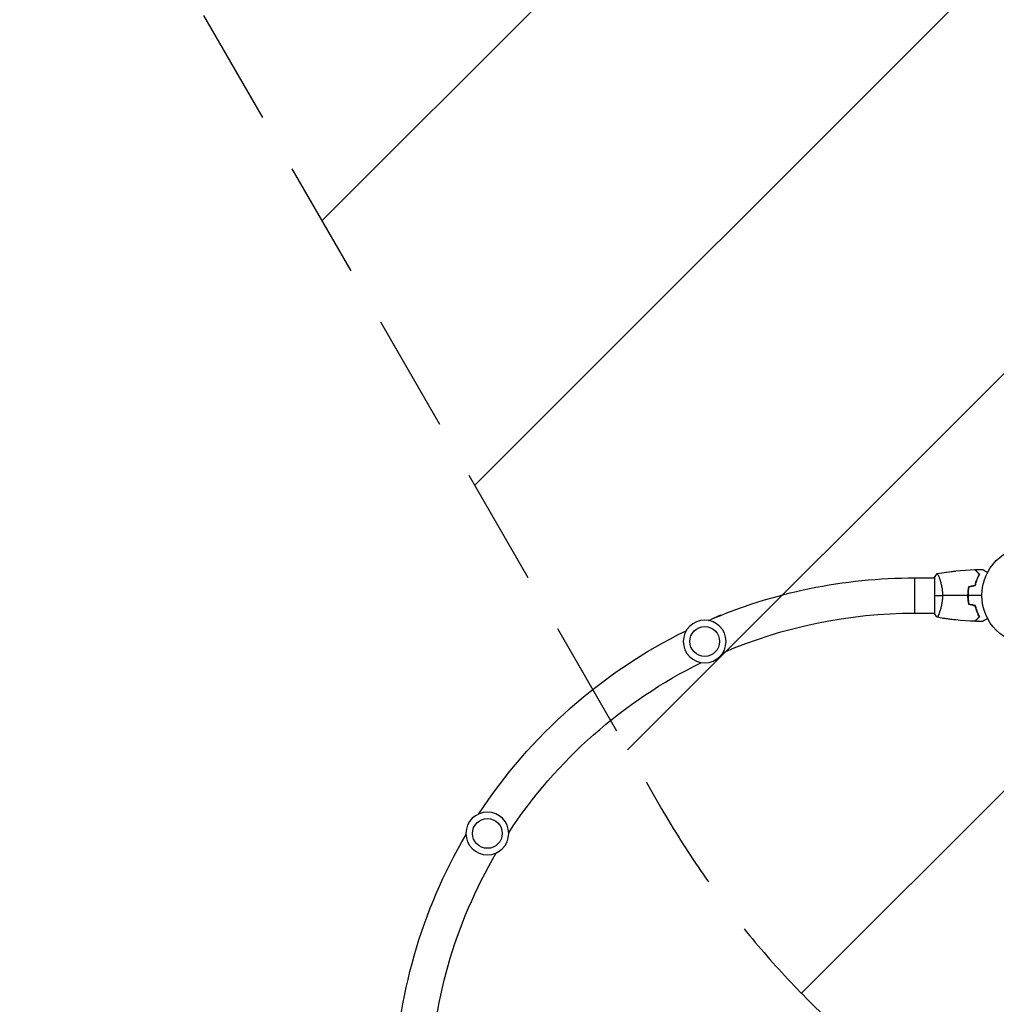
# Model space of a CAD drawing. Units: millimetres. Extents: x -7216 to 4012, y -3666 to 7094.
# Drawn here: x -5126 to -4076, y 642 to 1702 of the extents above; entities that cross this region are included whole.
import ezdxf

# ---------------------------------------------------------------- set-up
doc = ezdxf.new("R2010")
doc.units = ezdxf.units.MM
doc.header["$LTSCALE"] = 20
doc.linetypes.add('HIDDEN', pattern=[9.525, 6.35, -3.175])
for name, color, linetype in [('2d', 230, 'Continuous'), ('AS-Free_Space', 31, 'HIDDEN'), ('AS-Free_Space_Hatch', 31, 'Continuous'), ('AS-SafetyZone', 5, 'HIDDEN')]:
    doc.layers.add(name, color=color, linetype=linetype)

msp = doc.modelspace()

# ---------------------------------------------------------------- hatches: boundary and pattern name
at = {"layer": 'AS-Free_Space_Hatch'}
h = msp.add_hatch(dxfattribs=at)
h.set_pattern_fill('ANSI31', color=256, scale=100, angle=180, style=0)
edge = h.paths.add_edge_path()
edge.add_arc((-2628, -278.3), 1000, 139.6883, 210)
edge.add_line((-3494, -778.3), (-2445, -2595.2))
edge.add_arc((-1579, -2095.2), 1000, 210, 390)
edge.add_line((-713, -1595.2), (-1762, 221.7))
edge.add_arc((-2628, -278.3), 1000, 30, 100.3117)
edge.add_arc((-3569.6, 1352.5), 1000, 319.6883, 390)
edge.add_line((-2703.5, 1852.5), (-4029.3, 4148.7))
edge.add_arc((-4895.3, 3648.7), 1000, 30, 210)
edge.add_line((-5761.3, 3148.7), (-4435.6, 852.5))
edge.add_arc((-3569.6, 1352.5), 1000, 210, 280.3117)

# ---------------------------------------------------------------- linework, layer by layer
at = {"layer": '2d'}
for p, q in [((-4133.2, 1106.5), (-4133.2, 1106.5)), ((-4163.1, 1101), (-4142.1, 1101)), ((-4163.1, 1063), (-4163.1, 1101)), ((-4142.1, 1101.5), (-4142.1, 1062.5)), ((-4136.9, 1101), (-4136.9, 1101)), ((-4382.5, 1056.2), (-4372.3, 1061.1)), ((-4372.1, 1060.5), (-4372.3, 1061.1)), ((-4163.1, 1063), (-4142.1, 1063)), ((-4136.9, 1063), (-4136.9, 1063)), ((-4133.2, 1057.5), (-4133.2, 1057.5))]:
    msp.add_line(p, q, dxfattribs=at)
for centre, radius in [((-4038.1, 1082), 53), ((-4389.2, 1032.5), 16), ((-4623, 825.9), 16)]:
    msp.add_circle(centre, radius, dxfattribs=at)
at = {"layer": '2d', "extrusion": (0, 0, -1)}
for centre in [(4389.2, 1032.5), (4623, 825.9)]:
    msp.add_circle(centre, 23, dxfattribs=at)
for radius, start, end in [(560, 66.6389, 90), (522, 66.6872, 90), (560, 33.1279, 63.9404), (522, 33.1761, 63.8922), (560, 1.3493, 30.4293), (522, 1.3975, 30.3811)]:
    msp.add_arc((4163.1, 541), radius, start, end, dxfattribs=at)
at = {"layer": '2d'}
for points in [[(-4142.1, 1101.5), (-4141.1, 1102.9), (-4140.1, 1104.3), (-4139.1, 1105.5)], [(-4139, 1105.5), (-4125.7, 1107.9), (-4112.2, 1109.3), (-4098.6, 1109.8)], [(-4133.2, 1106.5), (-4133.2, 1106.5), (-4133.2, 1106.5), (-4133.2, 1106.5)], [(-4133.1, 1106.5), (-4128.6, 1107.2), (-4123.9, 1107.8), (-4119.3, 1108.3)], [(-4098.6, 1109.8), (-4098.6, 1109.8), (-4098.5, 1109.8), (-4098.5, 1109.8)], [(-4098.4, 1109.8), (-4095.7, 1109.9), (-4093.1, 1110), (-4090.5, 1110)], [(-4093.8, 1105.2), (-4093.9, 1105.1), (-4093.9, 1105.1), (-4093.9, 1105.1)], [(-4105.3, 1091.2), (-4102.9, 1091.8), (-4100.6, 1092.5), (-4098.2, 1093.1)], [(-4101.8, 1092.2), (-4102.9, 1091.8), (-4104.1, 1091.5), (-4105.3, 1091.2)], [(-4105.1, 1091.1), (-4102.7, 1091.7), (-4100.4, 1092.3), (-4098.1, 1092.9)], [(-4098.2, 1092.9), (-4099.4, 1092.6), (-4100.5, 1092.3), (-4101.7, 1092)], [(-4142.1, 1082), (-4139.5, 1082), (-4136.6, 1082), (-4133.3, 1082)], [(-4106.1, 1082), (-4115.3, 1082), (-4124.4, 1082), (-4133.3, 1082)], [(-4091.1, 1082), (-4096, 1082), (-4101, 1082), (-4105.9, 1082)], [(-4105.1, 1091), (-4105.1, 1091), (-4105.1, 1091), (-4105.2, 1091)], [(-4105.3, 1072.8), (-4102.9, 1072.2), (-4100.6, 1071.5), (-4098.2, 1070.9)], [(-4101.8, 1071.8), (-4102.9, 1072.2), (-4104.1, 1072.5), (-4105.3, 1072.8)], [(-4105.1, 1073), (-4105.1, 1073), (-4105.1, 1073), (-4105.2, 1073)], [(-4105.1, 1072.9), (-4102.7, 1072.3), (-4100.4, 1071.7), (-4098.1, 1071.1)], [(-4098.2, 1071.1), (-4099.4, 1071.4), (-4100.5, 1071.7), (-4101.7, 1072)], [(-4139.1, 1058.5), (-4140.1, 1059.7), (-4141.1, 1061.1), (-4142.1, 1062.5)], [(-4098.6, 1054.2), (-4112.2, 1054.7), (-4125.7, 1056.1), (-4139, 1058.5)], [(-4098.5, 1054.2), (-4098.5, 1054.2), (-4098.6, 1054.2), (-4098.6, 1054.2)], [(-4090.5, 1054), (-4093.1, 1054), (-4095.7, 1054.1), (-4098.4, 1054.2)], [(-4093.8, 1058.8), (-4093.9, 1058.9), (-4093.9, 1058.9), (-4093.9, 1058.9)]]:
    msp.add_open_spline(points, degree=3, dxfattribs=at)
for points, knots in [([(-4139.1, 1105.5), (-4139.1, 1105.5), (-4139.1, 1105.5), (-4139.1, 1105.5), (-4139.1, 1105.5), (-4139, 1105.5), (-4139, 1105.5), (-4138.9, 1105.5), (-4138.9, 1105.4), (-4138.7, 1105.2), (-4138.6, 1104.9), (-4138.2, 1104.2), (-4138.1, 1103.9), (-4137.8, 1103.2), (-4137.6, 1102.9), (-4137.1, 1101.7), (-4136.8, 1100.7), (-4136.3, 1099.4), (-4136.2, 1099.1), (-4136, 1098.5), (-4136, 1098.2), (-4135.7, 1097.3), (-4135.5, 1096.7), (-4135.1, 1095.4), (-4135, 1094.7), (-4134.7, 1093.7), (-4134.6, 1093.3), (-4134.5, 1092.6), (-4134.4, 1092.2), (-4134, 1090.3), (-4133.8, 1088.8), (-4133.5, 1086.3), (-4133.5, 1085.4), (-4133.4, 1083.7), (-4133.3, 1082.9), (-4133.3, 1082)], [0.12220864, 0.12220864, 0.12220864, 0.12220864, 0.12268837, 0.12268837, 0.12524335, 0.12524335, 0.12652085, 0.12652085, 0.12779834, 0.12779834, 0.13290832, 0.13290832, 0.13546331, 0.13546331, 0.1380183, 0.1380183, 0.14312827, 0.14312827, 0.14440577, 0.14440577, 0.14568326, 0.14568326, 0.14823825, 0.14823825, 0.15079324, 0.15079324, 0.15207073, 0.15207073, 0.15334823, 0.15334823, 0.15845821, 0.15845821, 0.16101319, 0.16101319, 0.16356818, 0.16356818, 0.16356818, 0.16356818]), ([(-4133.2, 1106.5), (-4133.2, 1106.5), (-4133.2, 1106.5), (-4133.2, 1106.5), (-4133.2, 1106.5), (-4133.1, 1106.5), (-4133.1, 1106.5), (-4133.1, 1106.5), (-4133.1, 1106.5), (-4133.1, 1106.5)], [0.133736692, 0.133736692, 0.133736692, 0.133736692, 0.133759446, 0.133759446, 0.13515596, 0.13515596, 0.136552475, 0.136552475, 0.136753286, 0.136753286, 0.136753286, 0.136753286]), ([(-4093.8, 1105), (-4094.4, 1105.6), (-4094.9, 1106.1), (-4095.8, 1107), (-4096.3, 1107.4), (-4096.9, 1108), (-4097, 1108.2), (-4097.4, 1108.6), (-4097.5, 1108.7), (-4098, 1109.1), (-4098.2, 1109.4), (-4098.4, 1109.6), (-4098.5, 1109.6), (-4098.6, 1109.7), (-4098.6, 1109.8), (-4098.6, 1109.8), (-4098.6, 1109.8), (-4098.6, 1109.8), (-4098.6, 1109.8), (-4098.6, 1109.8), (-4098.6, 1109.8), (-4098.6, 1109.8)], [0, 0, 0, 0, 0.00350666, 0.00350666, 0.00701332, 0.00701332, 0.00876665, 0.00876665, 0.01051997, 0.01051997, 0.01402663, 0.01402663, 0.01577996, 0.01577996, 0.01753329, 0.01753329, 0.02103995, 0.02103995, 0.02454661, 0.02454661, 0.02744921, 0.02744921, 0.02744921, 0.02744921]), ([(-4098.5, 1109.8), (-4098.5, 1109.8), (-4098.5, 1109.8), (-4098.5, 1109.8), (-4098.5, 1109.8), (-4098.4, 1109.8), (-4098.4, 1109.8), (-4098.4, 1109.8), (-4098.4, 1109.8), (-4098.4, 1109.8), (-4098.4, 1109.8), (-4098.4, 1109.7), (-4098.3, 1109.6), (-4098, 1109.4), (-4097.9, 1109.3), (-4097.7, 1109.1), (-4097.6, 1108.9), (-4097.2, 1108.5), (-4096.8, 1108.2), (-4095.7, 1107.1), (-4094.9, 1106.2), (-4093.8, 1105.2)], [0.02748902, 0.02748902, 0.02748902, 0.02748902, 0.03088582, 0.03088582, 0.03431758, 0.03431758, 0.03603346, 0.03603346, 0.0368914, 0.0368914, 0.03774934, 0.03774934, 0.0411811, 0.0411811, 0.04289698, 0.04289698, 0.04461285, 0.04461285, 0.04804461, 0.04804461, 0.05490813, 0.05490813, 0.05490813, 0.05490813]), ([(-4093.6, 1105), (-4094.1, 1105.6), (-4094.6, 1106.1), (-4095.6, 1107), (-4096, 1107.5), (-4096.6, 1108.1), (-4096.8, 1108.2), (-4097.1, 1108.6), (-4097.3, 1108.7), (-4097.7, 1109.2), (-4097.9, 1109.4), (-4098.1, 1109.6), (-4098.2, 1109.7), (-4098.3, 1109.7), (-4098.3, 1109.7), (-4098.3, 1109.8), (-4098.3, 1109.8), (-4098.3, 1109.8), (-4098.4, 1109.8), (-4098.4, 1109.8), (-4098.4, 1109.8), (-4098.4, 1109.8), (-4098.4, 1109.8), (-4098.4, 1109.8)], [0, 0, 0, 0, 0.0035063, 0.0035063, 0.0070126, 0.0070126, 0.00876575, 0.00876575, 0.0105189, 0.0105189, 0.0140252, 0.0140252, 0.01577835, 0.01577835, 0.01665493, 0.01665493, 0.0175315, 0.0175315, 0.02103781, 0.02103781, 0.02454411, 0.02454411, 0.0274484, 0.0274484, 0.0274484, 0.0274484]), ([(-4093.7, 1105.1), (-4094, 1104.4), (-4094.4, 1103.6), (-4095.3, 1101.8), (-4095.7, 1100.8), (-4096.3, 1099.3), (-4096.5, 1098.8), (-4096.9, 1097.7), (-4097, 1097.1), (-4097.6, 1095.4), (-4097.9, 1094.2), (-4098.2, 1092.9)], [0.00022308, 0.00022308, 0.00022308, 0.00022308, 0.00404768, 0.00404768, 0.00809536, 0.00809536, 0.0101192, 0.0101192, 0.01214304, 0.01214304, 0.01619072, 0.01619072, 0.01619072, 0.01619072]), ([(-4098.2, 1093.1), (-4098, 1094.3), (-4097.7, 1095.5), (-4097, 1097.7), (-4096.6, 1098.7), (-4095.8, 1100.7), (-4095.4, 1101.6), (-4094.6, 1103.4), (-4094.2, 1104.2), (-4093.8, 1105)], [0, 0, 0, 0, 0.00398181, 0.00398181, 0.00796362, 0.00796362, 0.01194542, 0.01194542, 0.01592723, 0.01592723, 0.01592723, 0.01592723]), ([(-4098.1, 1092.9), (-4097.8, 1094.2), (-4097.5, 1095.3), (-4096.8, 1097.6), (-4096.4, 1098.7), (-4095.8, 1100.2), (-4095.6, 1100.7), (-4095.2, 1101.6), (-4095, 1102.1), (-4094.4, 1103.4), (-4094, 1104.3), (-4093.6, 1105)], [0, 0, 0, 0, 0.00404294, 0.00404294, 0.00808588, 0.00808588, 0.01010735, 0.01010735, 0.01212882, 0.01212882, 0.01617176, 0.01617176, 0.01617176, 0.01617176]), ([(-4090.5, 1110), (-4090.5, 1110), (-4090.5, 1110), (-4090.4, 1110), (-4090.4, 1110), (-4090.4, 1110), (-4090.4, 1110), (-4090.4, 1110), (-4090.4, 1110), (-4090.3, 1109.9), (-4090.2, 1109.9), (-4089.9, 1109.7), (-4089.5, 1109.5), (-4088.8, 1109.1), (-4088.6, 1108.9), (-4088, 1108.6), (-4087.7, 1108.4), (-4086.8, 1107.9), (-4086.1, 1107.5), (-4085.2, 1107), (-4085.1, 1106.9), (-4084.9, 1106.8)], [0.03093242, 0.03093242, 0.03093242, 0.03093242, 0.03756195, 0.03756195, 0.04131815, 0.04131815, 0.04225719, 0.04225719, 0.04319624, 0.04319624, 0.04507434, 0.04507434, 0.04883054, 0.04883054, 0.05070863, 0.05070863, 0.05258673, 0.05258673, 0.05634293, 0.05634293, 0.05718798, 0.05718798, 0.05718798, 0.05718798]), ([(-4133.3, 1082), (-4133.3, 1081.1), (-4133.4, 1080.3), (-4133.5, 1078.6), (-4133.5, 1077.8), (-4133.7, 1076.5), (-4133.7, 1076.1), (-4133.8, 1075.3), (-4133.9, 1074.9), (-4134, 1073.7), (-4134.2, 1072.9), (-4134.5, 1071.4), (-4134.6, 1070.7), (-4135, 1069.3), (-4135.1, 1068.6), (-4135.7, 1066.6), (-4136.1, 1065.4), (-4136.6, 1063.8), (-4136.8, 1063.3), (-4137.1, 1062.3), (-4137.3, 1061.9), (-4137.8, 1060.7), (-4138.1, 1060.1), (-4138.4, 1059.3), (-4138.5, 1059.1), (-4138.7, 1058.8), (-4138.8, 1058.7), (-4138.9, 1058.6), (-4138.9, 1058.5), (-4139, 1058.5), (-4139, 1058.5), (-4139.1, 1058.5), (-4139.1, 1058.5), (-4139.1, 1058.5), (-4139.1, 1058.5), (-4139.1, 1058.5)], [0.16356818, 0.16356818, 0.16356818, 0.16356818, 0.1661247, 0.1661247, 0.16868122, 0.16868122, 0.16995948, 0.16995948, 0.17123774, 0.17123774, 0.17379425, 0.17379425, 0.17635077, 0.17635077, 0.17890729, 0.17890729, 0.18402032, 0.18402032, 0.18657684, 0.18657684, 0.18913336, 0.18913336, 0.19424639, 0.19424639, 0.19680291, 0.19680291, 0.19935943, 0.19935943, 0.20063769, 0.20063769, 0.20191595, 0.20191595, 0.20447247, 0.20447247, 0.20490292, 0.20490292, 0.20490292, 0.20490292]), ([(-4105.3, 1091.2), (-4105.5, 1089.7), (-4105.7, 1088.2), (-4106, 1085.9), (-4106, 1085.2), (-4106.1, 1083.6), (-4106.1, 1082.8), (-4106.1, 1082)], [0, 0, 0, 0, 0.004702909, 0.004702909, 0.007054363, 0.007054363, 0.009405818, 0.009405818, 0.009405818, 0.009405818]), ([(-4106.1, 1082), (-4106.1, 1080.4), (-4106, 1078.9), (-4105.8, 1076.6), (-4105.7, 1075.8), (-4105.5, 1074.3), (-4105.4, 1073.5), (-4105.3, 1072.8)], [0.009405818, 0.009405818, 0.009405818, 0.009405818, 0.01410835, 0.01410835, 0.016459616, 0.016459616, 0.018810883, 0.018810883, 0.018810883, 0.018810883]), ([(-4106, 1082), (-4106, 1083.5), (-4105.9, 1085.1), (-4105.7, 1087.3), (-4105.6, 1088.1), (-4105.4, 1089.5), (-4105.3, 1090.3), (-4105.2, 1091)], [0.009150117, 0.009150117, 0.009150117, 0.009150117, 0.013725915, 0.013725915, 0.016013815, 0.016013815, 0.018301714, 0.018301714, 0.018301714, 0.018301714]), ([(-4105.2, 1073), (-4105.4, 1074.4), (-4105.7, 1075.9), (-4105.9, 1078.2), (-4105.9, 1078.9), (-4106, 1080.1), (-4106, 1080.5), (-4106, 1081.2), (-4106, 1081.6), (-4106, 1082)], [0, 0, 0, 0, 0.004575061, 0.004575061, 0.006862592, 0.006862592, 0.008006357, 0.008006357, 0.009150122, 0.009150122, 0.009150122, 0.009150122]), ([(-4105.1, 1091.1), (-4105.3, 1089.6), (-4105.6, 1088.1), (-4105.8, 1085.9), (-4105.8, 1085.1), (-4105.9, 1083.6), (-4105.9, 1082.8), (-4105.9, 1082)], [0, 0, 0, 0, 0.004616902, 0.004616902, 0.006925353, 0.006925353, 0.009233803, 0.009233803, 0.009233803, 0.009233803]), ([(-4105.9, 1082), (-4105.9, 1080.5), (-4105.8, 1078.9), (-4105.6, 1076.7), (-4105.5, 1075.9), (-4105.3, 1074.4), (-4105.2, 1073.7), (-4105.1, 1072.9)], [0.009233803, 0.009233803, 0.009233803, 0.009233803, 0.013850802, 0.013850802, 0.016159301, 0.016159301, 0.0184678, 0.0184678, 0.0184678, 0.0184678]), ([(-4093.7, 1058.9), (-4094, 1059.6), (-4094.4, 1060.4), (-4095.3, 1062.2), (-4095.7, 1063.2), (-4096.3, 1064.7), (-4096.5, 1065.2), (-4096.9, 1066.3), (-4097, 1066.9), (-4097.6, 1068.6), (-4097.9, 1069.8), (-4098.2, 1071.1)], [0.00022309, 0.00022309, 0.00022309, 0.00022309, 0.00404768, 0.00404768, 0.00809536, 0.00809536, 0.0101192, 0.0101192, 0.01214304, 0.01214304, 0.01619072, 0.01619072, 0.01619072, 0.01619072]), ([(-4098.2, 1070.9), (-4098, 1069.7), (-4097.7, 1068.5), (-4097, 1066.3), (-4096.6, 1065.3), (-4095.8, 1063.3), (-4095.4, 1062.4), (-4094.6, 1060.6), (-4094.2, 1059.8), (-4093.8, 1059)], [0, 0, 0, 0, 0.00398181, 0.00398181, 0.00796362, 0.00796362, 0.01194542, 0.01194542, 0.01592723, 0.01592723, 0.01592723, 0.01592723]), ([(-4098.1, 1071.1), (-4097.8, 1069.8), (-4097.5, 1068.7), (-4096.8, 1066.4), (-4096.4, 1065.3), (-4095.8, 1063.8), (-4095.6, 1063.3), (-4095.2, 1062.4), (-4095, 1061.9), (-4094.4, 1060.6), (-4094, 1059.7), (-4093.6, 1059)], [0, 0, 0, 0, 0.00404294, 0.00404294, 0.00808588, 0.00808588, 0.01010735, 0.01010735, 0.01212882, 0.01212882, 0.01617176, 0.01617176, 0.01617176, 0.01617176]), ([(-4133.1, 1057.5), (-4133.1, 1057.5), (-4133.1, 1057.5), (-4133.1, 1057.5), (-4133.1, 1057.5), (-4133.2, 1057.5), (-4133.2, 1057.5), (-4133.2, 1057.5), (-4133.2, 1057.5), (-4133.2, 1057.5)], [0.041545658, 0.041545658, 0.041545658, 0.041545658, 0.041752022, 0.041752022, 0.043143757, 0.043143757, 0.044535491, 0.044535491, 0.044538066, 0.044538066, 0.044538066, 0.044538066]), ([(-4118.4, 1055.6), (-4120.4, 1055.8), (-4122.5, 1056), (-4126, 1056.5), (-4127.4, 1056.7), (-4129.6, 1057), (-4130.3, 1057.1), (-4131.4, 1057.2), (-4131.7, 1057.3), (-4132.3, 1057.4), (-4132.5, 1057.4), (-4132.7, 1057.4), (-4132.8, 1057.4), (-4133, 1057.5), (-4133, 1057.5), (-4133.1, 1057.5), (-4133.1, 1057.5), (-4133.1, 1057.5), (-4133.1, 1057.5), (-4133.1, 1057.5)], [1.995672, 1.995672, 1.995672, 1.995672, 2.614463, 2.614463, 3.051445, 3.051445, 3.269978, 3.269978, 3.37925, 3.37925, 3.433887, 3.433887, 3.461205, 3.461205, 3.474865, 3.474865, 3.481694, 3.481694, 3.482071, 3.482071, 3.482071, 3.482071]), ([(-4093.8, 1059), (-4094.4, 1058.4), (-4094.9, 1057.9), (-4095.8, 1057), (-4096.3, 1056.6), (-4096.9, 1056), (-4097, 1055.8), (-4097.4, 1055.4), (-4097.5, 1055.3), (-4098, 1054.9), (-4098.2, 1054.6), (-4098.4, 1054.4), (-4098.5, 1054.4), (-4098.6, 1054.3), (-4098.6, 1054.2), (-4098.6, 1054.2), (-4098.6, 1054.2), (-4098.6, 1054.2), (-4098.6, 1054.2), (-4098.6, 1054.2), (-4098.6, 1054.2), (-4098.6, 1054.2)], [0, 0, 0, 0, 0.00350666, 0.00350666, 0.00701332, 0.00701332, 0.00876665, 0.00876665, 0.01051997, 0.01051997, 0.01402663, 0.01402663, 0.01577996, 0.01577996, 0.01753329, 0.01753329, 0.02103995, 0.02103995, 0.02454661, 0.02454661, 0.02744921, 0.02744921, 0.02744921, 0.02744921]), ([(-4098.5, 1054.2), (-4098.5, 1054.2), (-4098.5, 1054.2), (-4098.5, 1054.2), (-4098.5, 1054.2), (-4098.4, 1054.2), (-4098.4, 1054.2), (-4098.4, 1054.2), (-4098.4, 1054.2), (-4098.4, 1054.2), (-4098.4, 1054.2), (-4098.4, 1054.3), (-4098.3, 1054.4), (-4098, 1054.6), (-4097.9, 1054.7), (-4097.7, 1054.9), (-4097.6, 1055.1), (-4097.2, 1055.5), (-4096.8, 1055.8), (-4095.7, 1056.9), (-4094.9, 1057.8), (-4093.8, 1058.8)], [0.02748902, 0.02748902, 0.02748902, 0.02748902, 0.03088582, 0.03088582, 0.03431758, 0.03431758, 0.03603346, 0.03603346, 0.0368914, 0.0368914, 0.03774934, 0.03774934, 0.0411811, 0.0411811, 0.04289698, 0.04289698, 0.04461285, 0.04461285, 0.04804461, 0.04804461, 0.05490813, 0.05490813, 0.05490813, 0.05490813]), ([(-4093.6, 1059), (-4094.1, 1058.4), (-4094.6, 1057.9), (-4095.6, 1057), (-4096, 1056.5), (-4096.6, 1055.9), (-4096.8, 1055.8), (-4097.1, 1055.4), (-4097.3, 1055.3), (-4097.7, 1054.8), (-4097.9, 1054.6), (-4098.1, 1054.4), (-4098.2, 1054.3), (-4098.3, 1054.3), (-4098.3, 1054.3), (-4098.3, 1054.2), (-4098.3, 1054.2), (-4098.3, 1054.2), (-4098.4, 1054.2), (-4098.4, 1054.2), (-4098.4, 1054.2), (-4098.4, 1054.2), (-4098.4, 1054.2), (-4098.4, 1054.2)], [0, 0, 0, 0, 0.0035063, 0.0035063, 0.0070126, 0.0070126, 0.00876575, 0.00876575, 0.0105189, 0.0105189, 0.0140252, 0.0140252, 0.01577835, 0.01577835, 0.01665493, 0.01665493, 0.0175315, 0.0175315, 0.02103781, 0.02103781, 0.02454411, 0.02454411, 0.0274484, 0.0274484, 0.0274484, 0.0274484]), ([(-4084.9, 1057.2), (-4085.1, 1057.1), (-4085.3, 1057), (-4086.2, 1056.5), (-4086.8, 1056.1), (-4087.8, 1055.5), (-4088.1, 1055.4), (-4088.6, 1055), (-4088.9, 1054.9), (-4089.3, 1054.6), (-4089.5, 1054.5), (-4089.9, 1054.3), (-4090, 1054.2), (-4090.3, 1054.1), (-4090.3, 1054.1), (-4090.4, 1054), (-4090.4, 1054), (-4090.4, 1054), (-4090.4, 1054), (-4090.4, 1054), (-4090.4, 1054), (-4090.5, 1054), (-4090.5, 1054), (-4090.5, 1054)], [0.00292306, 0.00292306, 0.00292306, 0.00292306, 0.00379004, 0.00379004, 0.00758008, 0.00758008, 0.0094751, 0.0094751, 0.01137012, 0.01137012, 0.01326514, 0.01326514, 0.01516016, 0.01516016, 0.01705518, 0.01705518, 0.01800269, 0.01800269, 0.0189502, 0.0189502, 0.02274024, 0.02274024, 0.02935902, 0.02935902, 0.02935902, 0.02935902])]:
    msp.add_open_spline(points, degree=3, knots=knots, dxfattribs=at)
at = {"layer": 'AS-Free_Space', "flags": 128}
msp.add_lwpolyline([(-3390.6, 368.7, 0.316795), (-3494, -778.3), (-2445, -2595.2, 1), (-713, -1595.2), (-1762, 221.7, 0.316795), (-2807, 705.6, 0.316795), (-2703.5, 1852.5), (-4029.3, 4148.7, 1), (-5761.3, 3148.7), (-4435.6, 852.5, 0.316795), (-3390.6, 368.7)], format="xyb", close=True, dxfattribs=at)
at = {"layer": 'AS-SafetyZone', "flags": 128}
msp.add_lwpolyline([(-90.3, -2415.4, 0.322455), (2388.3, -2110.3), (2507.5, -2041.5, 0.401099), (3941.9, 541, 0.171862), (3821.5, 1963.1), (3761.8, 2163.7, 0.137654), (3160.4, 3117.5, 0.130821), (1919.2, 3755, 0.093591), (1545.6, 4740.4, 0.218695), (547, 5496.1), (-65, 6584.5, 0.41755), (-1436.6, 6960.4), (-1947.5, 6665.5, 0.408602), (-2323, 5316.2), (-1719.1, 4222.2, 0.136159), (-1771.8, 3421.9, 0.007939), (-1833.7, 3471.2), (-3771.4, 4965.8, 0.308406), (-5482, 5066.3), (-5850.2, 4854, 0.30415), (-6597.8, 3333.9), (-6488.5, 2519.2, 0.606025), (-4456.7, -2497.8), (-4327.4, -2510.3, 0.041064), (-3918, -2516.2, 0.101228), (-3076.8, -2678.3, 0.0842), (-2609.9, -2861.7), (-2434.1, -3166.2, 0.414214), (-1068, -3532.3), (-590, -3256.3, 0.261223), (-90.3, -2415.4)], format="xyb", close=True, dxfattribs=at)

doc.saveas('drawing.dxf')
